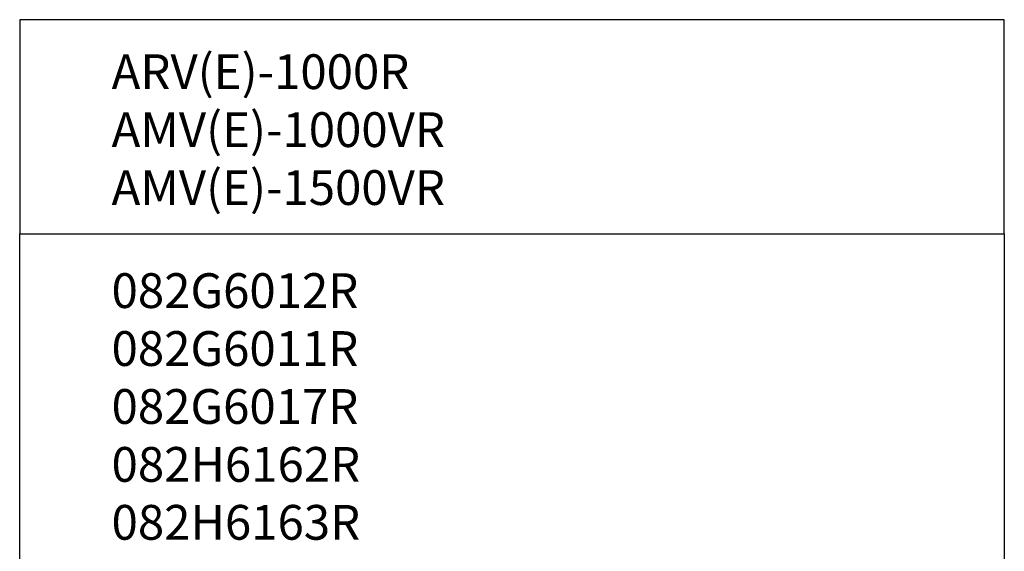
# Model space of a CAD drawing. Units: millimetres. Extents: x 0 to 851, y 0 to 1952.
# Drawn here: x 0 to 851, y 1494 to 1952 of the extents above; entities that cross this region are included whole.
import ezdxf

# ---------------------------------------------------------------- set-up
doc = ezdxf.new("R2010")
doc.units = ezdxf.units.MM
doc.layers.add('10', color=7, linetype='Continuous')
doc.styles.add('Arial', font='ariblk.ttf')

msp = doc.modelspace()

# ---------------------------------------------------------------- linework, layer by layer
at = {"layer": '10', "color": 7, "ltscale": 10}
for points in [[(0, 1767.6), (850.54, 1767.6), (850.54, 1952.33), (0, 1952.33)], [(0, 1767.6), (850.54, 1767.6), (850.54, 0), (0, 0)], [(0, 1767.6), (850.54, 1767.6), (850.54, 1275.38), (0, 1275.38)]]:
    msp.add_lwpolyline(points, close=True, dxfattribs=at)

# ---------------------------------------------------------------- texts
at = {"layer": '10', "color": 7, "ltscale": 10, "style": 'Arial'}
for s, p in [('ARV(E)-1000R', (79.36, 1892.45)), ('AMV(E)-1000VR', (79.36, 1842.45)), ('AMV(E)-1500VR', (79.36, 1792.45)), ('082G6012R', (79.36, 1703.5)), ('082G6011R', (79.36, 1653.5)), ('082G6017R', (79.36, 1603.5)), ('082H6162R', (79.36, 1553.5)), ('082H6163R', (79.36, 1503.5))]:
    msp.add_text(s, height=30, dxfattribs=at).set_placement(p)

doc.saveas('drawing.dxf')
